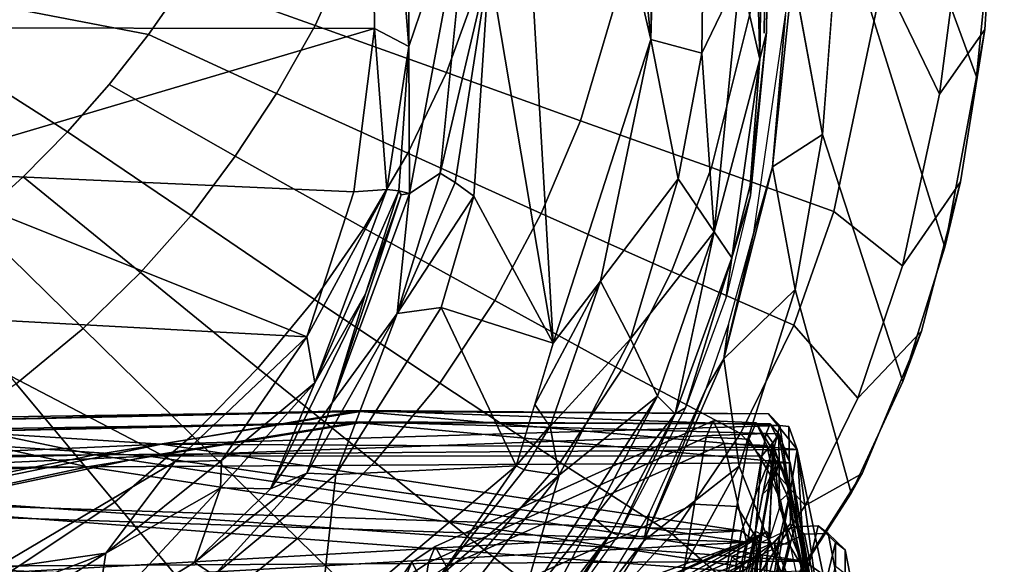
# Model space of a CAD drawing. Units: inches. Extents: x -2 to 220, y -6 to 168.
# Drawn here: x 35 to 37, y 35 to 37 of the extents above; entities that cross this region are included whole.
import ezdxf

# ---------------------------------------------------------------- set-up
doc = ezdxf.new("R2010")
doc.units = ezdxf.units.IN
doc.header["$MEASUREMENT"] = 0
for name, color, linetype in [('SEAT-BASE', 5, 'Continuous'), ('SEAT-FABRIC', 5, 'Continuous'), ('SEAT-FRAME', 5, 'Continuous'), ('SEAT-INTERWEAVE', 5, 'Continuous')]:
    doc.layers.add(name, color=color, linetype=linetype)

# ---------------------------------------------------------------- blocks, each defined once
blk = doc.blocks.new('1verus_asusp_syntltlim_adjarms_adjseat_lum_1t')
at = {"layer": 'SEAT-BASE'}
for points in [[(-1.9262, -0.6626, 6.3614), (-2.063, -0.6573, 4.6526), (-10.6176, -7.0684, 3.3006), (-11.1538, -7.4879, 3.7114)], [(-1.9196, -0.6978, 6.4342), (-1.9262, -0.6626, 6.3614), (-11.1538, -7.4879, 3.7114), (-11.1474, -7.5234, 3.7894)], [(-1.8813, -0.7597, 6.4698), (-1.9196, -0.6978, 6.4342), (-11.1474, -7.5234, 3.7894), (-11.1113, -7.6077, 3.8188)], [(-9.8993, -7.7179, 3.2151), (-10.4021, -7.0258, 3.2151), (-1.9863, -0.7172, 4.5405), (-1.2959, -1.6674, 4.5405)], [(-1.8813, -0.7597, 6.4698), (-11.1113, -7.6077, 3.8188), (-10.8902, -7.9121, 3.8188), (-1.5925, -1.1571, 6.4973)], [(-10.669, -8.2165, 3.8188), (-1.3038, -1.5544, 6.4698), (-1.5925, -1.1571, 6.4973), (-10.8902, -7.9121, 3.8188)], [(-1.2568, -1.61, 6.4342), (-1.3038, -1.5544, 6.4698), (-10.669, -8.2165, 3.8188), (-10.5999, -8.277, 3.7894)], [(-10.5768, -8.2985, 3.7114), (-1.2254, -1.6272, 6.3614), (-1.2568, -1.61, 6.4342), (-10.5999, -8.277, 3.7894)], [(-10.5768, -8.2985, 3.7114), (-10.0035, -7.9137, 3.3006), (-1.2626, -1.7589, 4.6526), (-1.2254, -1.6272, 6.3614)], [(-9.9712, -7.8279, 3.2079), (-9.8993, -7.7179, 3.2151), (-1.2959, -1.6674, 4.5405), (-1.2761, -1.6987, 4.5552)], [(-1.2568, -1.7428, 4.6016), (-9.9976, -7.8976, 3.2497), (-9.9712, -7.8279, 3.2079), (-1.2761, -1.6987, 4.5552)], [(-9.9976, -7.8976, 3.2497), (-1.2568, -1.7428, 4.6016), (-1.2626, -1.7589, 4.6526), (-10.0035, -7.9137, 3.3006)]]:
    blk.add_3dface(points, dxfattribs=at)
at = {"layer": 'SEAT-FABRIC'}
for points in [[(-3.2756, -6.6248, 17.4338), (-3.927, -7.0381, 17.3416), (-3.8119, -7.1659, 17.3851), (-3.6946, -7.281, 17.4271)], [(-3.6946, -7.281, 17.4271), (-3.5722, -7.3886, 17.4686), (-3.4423, -7.4909, 17.5104), (-3.2756, -6.6248, 17.4338)], [(-3.2756, -6.6248, 17.4338), (-3.4423, -7.4909, 17.5104), (-3.2998, -7.5902, 17.5536), (-2.9812, -7.0281, 17.5307)], [(-4.6253, -6.7357, 17.1005), (-4.9794, -6.9143, 16.9646), (-4.6544, -7.4036, 17.1302), (-4.3482, -7.1477, 17.2131)], [(-4.3482, -7.1477, 17.2131), (-4.2044, -7.3213, 17.2752), (-3.927, -7.0381, 17.3416), (-4.0421, -6.8918, 17.2961)], [(-5.3002, -7.0738, 16.7641), (-4.9409, -7.6422, 16.9753), (-4.6544, -7.4036, 17.1302), (-4.9794, -6.9143, 16.9646)], [(-3.927, -7.0381, 17.3416), (-4.2044, -7.3213, 17.2752), (-4.0598, -7.4702, 17.333), (-3.8119, -7.1659, 17.3851)], [(-4.3482, -7.1477, 17.2131), (-4.6544, -7.4036, 17.1302), (-4.4819, -7.6045, 17.2088), (-4.2044, -7.3213, 17.2752)], [(-3.8119, -7.1659, 17.3851), (-4.0598, -7.4702, 17.333), (-3.9121, -7.6011, 17.3874), (-3.6946, -7.281, 17.4271)], [(-3.6946, -7.281, 17.4271), (-3.9121, -7.6011, 17.3874), (-3.758, -7.7156, 17.4554), (-3.5722, -7.3886, 17.4686)], [(-4.4819, -7.6045, 17.2088), (-4.3077, -7.7745, 17.2808), (-4.0598, -7.4702, 17.333), (-4.2044, -7.3213, 17.2752)], [(-4.9409, -7.6422, 16.9753), (-4.7486, -7.8772, 17.0733), (-4.4819, -7.6045, 17.2088), (-4.6544, -7.4036, 17.1302)], [(-3.5722, -7.3886, 17.4686), (-3.758, -7.7156, 17.4554), (-3.5955, -7.823, 17.5082), (-3.4423, -7.4909, 17.5104)], [(-4.3077, -7.7745, 17.2808), (-4.1296, -7.9211, 17.3478), (-3.9121, -7.6011, 17.3874), (-4.0598, -7.4702, 17.333)], [(-3.4192, -7.9232, 17.5611), (-3.2998, -7.5902, 17.5536), (-3.4423, -7.4909, 17.5104), (-3.5955, -7.823, 17.5082)], [(-4.4819, -7.6045, 17.2088), (-4.7486, -7.8772, 17.0733), (-4.5508, -8.0769, 17.1615), (-4.3077, -7.7745, 17.2808)], [(-4.1296, -7.9211, 17.3478), (-3.9447, -8.0497, 17.4109), (-3.758, -7.7156, 17.4554), (-3.9121, -7.6011, 17.3874)], [(-3.2998, -7.5902, 17.5536), (-3.4192, -7.9232, 17.5611), (-3.0295, -8.1001, 17.6657), (-2.9731, -7.7827, 17.6451)], [(-4.9409, -7.6422, 16.9753), (-5.1942, -7.8535, 16.7477), (-4.9922, -8.1266, 16.8626), (-4.7486, -7.8772, 17.0733)], [(-3.9447, -8.0497, 17.4109), (-3.7503, -8.1631, 17.4712), (-3.5955, -7.823, 17.5082), (-3.758, -7.7156, 17.4554)], [(-4.3077, -7.7745, 17.2808), (-4.5508, -8.0769, 17.1615), (-4.3459, -8.246, 17.2407), (-4.1296, -7.9211, 17.3478)], [(-3.4192, -7.9232, 17.5611), (-3.5955, -7.823, 17.5082), (-3.7503, -8.1631, 17.4712), (-3.5415, -8.264, 17.5298)], [(-4.9922, -8.1266, 16.8626), (-4.7784, -8.3618, 16.9652), (-4.5508, -8.0769, 17.1615), (-4.7486, -7.8772, 17.0733)], [(-4.1296, -7.9211, 17.3478), (-4.3459, -8.246, 17.2407), (-4.1321, -8.3887, 17.3122), (-3.9447, -8.0497, 17.4109)], [(-3.5415, -8.264, 17.5298), (-3.0909, -8.4269, 17.6385), (-3.0295, -8.1001, 17.6657), (-3.4192, -7.9232, 17.5611)], [(-3.9447, -8.0497, 17.4109), (-4.1321, -8.3887, 17.3122), (-3.9063, -8.5094, 17.378), (-3.7503, -8.1631, 17.4712)], [(-4.7784, -8.3618, 16.9652), (-4.5518, -8.5583, 17.0556), (-4.3459, -8.246, 17.2407), (-4.5508, -8.0769, 17.1615)], [(-4.9922, -8.1266, 16.8626), (-5.21, -8.3501, 16.5988), (-4.983, -8.6231, 16.7113), (-4.7784, -8.3618, 16.9652)], [(-3.666, -8.6113, 17.4395), (-3.5415, -8.264, 17.5298), (-3.7503, -8.1631, 17.4712), (-3.9063, -8.5094, 17.378)], [(-4.5518, -8.5583, 17.0556), (-4.3125, -8.7178, 17.1347), (-4.1321, -8.3887, 17.3122), (-4.3459, -8.246, 17.2407)], [(-3.5415, -8.264, 17.5298), (-3.666, -8.6113, 17.4395), (-3.1576, -8.762, 17.5481), (-3.0909, -8.4269, 17.6385)], [(-4.7784, -8.3618, 16.9652), (-4.983, -8.6231, 16.7113), (-4.738, -8.8489, 16.8106), (-4.5518, -8.5583, 17.0556)], [(-4.3125, -8.7178, 17.1347), (-4.0571, -8.8474, 17.2054), (-3.9063, -8.5094, 17.378), (-4.1321, -8.3887, 17.3122)], [(-3.7875, -8.9507, 17.2693), (-3.666, -8.6113, 17.4395), (-3.9063, -8.5094, 17.378), (-4.0571, -8.8474, 17.2054)], [(-4.5518, -8.5583, 17.0556), (-4.738, -8.8489, 16.8106), (-4.4771, -9.0261, 16.8966), (-4.3125, -8.7178, 17.1347)], [(-5.1144, -8.846, 16.4821), (-4.9013, -9.0349, 16.5799), (-4.738, -8.8489, 16.8106), (-4.983, -8.6231, 16.7113)], [(-3.7875, -8.9507, 17.2693), (-3.2264, -9.0911, 17.3772), (-3.1576, -8.762, 17.5481), (-3.666, -8.6113, 17.4395)], [(-4.9713, -8.6396, 15.2486), (-4.9307, -8.6394, 15.6141), (-4.7547, -8.7752, 15.2909)], [(-4.9307, -8.6394, 15.6141), (-4.685, -8.7895, 15.6508), (-4.7547, -8.7752, 15.2909)], [(-4.3125, -8.7178, 17.1347), (-4.4771, -9.0261, 16.8966), (-4.1956, -9.1647, 16.973), (-4.0571, -8.8474, 17.2054)], [(-4.8833, -9.1507, 16.3206), (-5.112, -8.9526, 16.2484), (-4.9983, -8.7835, 15.2557), (-4.5613, -9.0231, 15.3363)], [(-4.2831, -8.9833, 15.3702), (-4.7547, -8.7752, 15.2909), (-4.3586, -8.9378, 15.6959)], [(-4.2831, -8.9833, 15.3702), (-4.5613, -9.0231, 15.3363), (-4.7547, -8.7752, 15.2909)], [(-4.3586, -8.9378, 15.6959), (-4.7547, -8.7752, 15.2909), (-4.685, -8.7895, 15.6508)], [(-4.9013, -9.0349, 16.5799), (-4.6632, -9.1943, 16.6732), (-4.4771, -9.0261, 16.8966), (-4.738, -8.8489, 16.8106)], [(-3.7875, -8.9507, 17.2693), (-4.0571, -8.8474, 17.2054), (-4.1956, -9.1647, 16.973), (-3.9012, -9.2682, 17.0399)], [(-4.3586, -8.9378, 15.6959), (-4.1946, -8.9949, 15.717), (-4.2831, -8.9833, 15.3702)], [(-3.7875, -8.9507, 17.2693), (-3.9012, -9.2682, 17.0399), (-3.2953, -9.3962, 17.1465), (-3.2264, -9.0911, 17.3772)], [(-4.2831, -8.9833, 15.3702), (-4.1035, -9.1679, 15.4048), (-4.5613, -9.0231, 15.3363)], [(-3.9555, -9.0604, 15.7452), (-4.2831, -8.9833, 15.3702), (-4.1946, -8.9949, 15.717)], [(-4.2831, -8.9833, 15.3702), (-3.9555, -9.0604, 15.7452), (-3.7859, -9.1089, 15.4361)], [(-4.1035, -9.1679, 15.4048), (-4.2831, -8.9833, 15.3702), (-3.7859, -9.1089, 15.4361)], [(-4.6632, -9.1943, 16.6732), (-4.9013, -9.0349, 16.5799), (-4.9132, -9.1295, 16.4446), (-4.5803, -9.3421, 16.5678)], [(-4.8833, -9.1507, 16.3206), (-4.5613, -9.0231, 15.3363), (-4.1035, -9.1679, 15.4048), (-4.6313, -9.3133, 16.3915)], [(-4.6632, -9.1943, 16.6732), (-4.385, -9.3302, 16.7644), (-4.1956, -9.1647, 16.973), (-4.4771, -9.0261, 16.8966)], [(-3.9555, -9.0604, 15.7452), (-3.3916, -9.143, 15.799), (-3.7859, -9.1089, 15.4361)], [(-4.1035, -9.1679, 15.4048), (-3.7859, -9.1089, 15.4361), (-3.7019, -9.2386, 15.4524)], [(-3.2841, -9.162, 15.4849), (-3.7019, -9.2386, 15.4524), (-3.7859, -9.1089, 15.4361)], [(-3.2841, -9.162, 15.4849), (-3.7859, -9.1089, 15.4361), (-3.3916, -9.143, 15.799)], [(-4.9132, -9.1295, 16.4446), (-4.8833, -9.1507, 16.3206), (-4.6313, -9.3133, 16.3915), (-4.5803, -9.3421, 16.5678)], [(-3.9012, -9.2682, 17.0399), (-4.1956, -9.1647, 16.973), (-4.385, -9.3302, 16.7644), (-4.0419, -9.4462, 16.8552)], [(-4.3422, -9.4475, 16.465), (-4.6313, -9.3133, 16.3915), (-4.1035, -9.1679, 15.4048), (-3.7019, -9.2386, 15.4524)], [(-4.6632, -9.1943, 16.6732), (-4.5803, -9.3421, 16.5678), (-4.2119, -9.4954, 16.6736), (-4.385, -9.3302, 16.7644)], [(-4.3422, -9.4475, 16.465), (-3.7019, -9.2386, 15.4524), (-3.1221, -9.2827, 15.5046), (-3.9936, -9.5563, 16.5436)], [(-4.0419, -9.4462, 16.8552), (-3.5976, -9.5421, 16.9436), (-3.2953, -9.3962, 17.1465), (-3.9012, -9.2682, 17.0399)], [(-3.5524, -9.6386, 16.627), (-3.9936, -9.5563, 16.5436), (-3.1221, -9.2827, 15.5046), (-2.6174, -9.2942, 15.5421)], [(-3.5524, -9.6386, 16.627), (-2.6174, -9.2942, 15.5421), (-2.1277, -9.3024, 15.5782), (-3.1359, -9.6798, 16.6879)], [(-4.2119, -9.4954, 16.6736), (-4.5803, -9.3421, 16.5678), (-4.6313, -9.3133, 16.3915), (-4.3422, -9.4475, 16.465)], [(-4.0419, -9.4462, 16.8552), (-4.385, -9.3302, 16.7644), (-4.2119, -9.4954, 16.6736), (-3.8245, -9.5968, 16.7575)], [(-3.5976, -9.5421, 16.9436), (-3.1724, -9.5976, 17.0018), (-3.2953, -9.3962, 17.1465)], [(-4.2119, -9.4954, 16.6736), (-4.3422, -9.4475, 16.465), (-3.9936, -9.5563, 16.5436), (-3.8245, -9.5968, 16.7575)], [(-4.0419, -9.4462, 16.8552), (-3.8245, -9.5968, 16.7575), (-3.4295, -9.66, 16.8189), (-3.5976, -9.5421, 16.9436)], [(-3.1724, -9.5976, 17.0018), (-3.5976, -9.5421, 16.9436), (-3.4295, -9.66, 16.8189), (-2.6374, -9.7103, 16.9008)], [(-3.4295, -9.66, 16.8189), (-3.8245, -9.5968, 16.7575), (-3.9936, -9.5563, 16.5436), (-3.5524, -9.6386, 16.627)], [(-3.4295, -9.66, 16.8189), (-3.5524, -9.6386, 16.627), (-3.1359, -9.6798, 16.6879), (-3.0335, -9.6852, 16.8599)]]:
    blk.add_3dface(points, dxfattribs=at)
for points, invisible_edges in [([(-4.9983, -8.7835, 15.2557), (-5.2066, -8.6173, 15.211), (-4.7547, -8.7752, 15.2909)], 14), ([(-4.9713, -8.6396, 15.2486), (-4.7547, -8.7752, 15.2909), (-5.2066, -8.6173, 15.211)], 14), ([(-4.7547, -8.7752, 15.2909), (-4.5613, -9.0231, 15.3363), (-4.9983, -8.7835, 15.2557)], 12), ([(-3.7019, -9.2386, 15.4524), (-3.2841, -9.162, 15.4849), (-3.1221, -9.2827, 15.5046)], 2)]:
    blk.add_3dface(points, dxfattribs=dict(at, invisible_edges=invisible_edges))
at = {"layer": 'SEAT-FRAME'}
for points in [[(-2.8126, -6.2582, 14.4508), (-2.1917, -8.0644, 15.235), (-3.425, -6.8268, 14.6984)], [(-4.8289, -7.0869, 14.9258), (-4.1682, -6.8267, 14.7539), (-4.5503, -7.5588, 15.004)], [(-4.2258, -7.9013, 15.0911), (-4.5503, -7.5588, 15.004), (-4.1682, -6.8267, 14.7539)], [(-4.1682, -6.8267, 14.7539), (-3.7966, -6.8268, 14.7262), (-4.2258, -7.9013, 15.0911)], [(-3.7966, -6.8268, 14.7262), (-3.8502, -8.0236, 15.1185), (-4.2258, -7.9013, 15.0911)], [(-3.8502, -8.0236, 15.1185), (-3.7966, -6.8268, 14.7262), (-3.4267, -8.0773, 15.1545)], [(-3.4267, -8.0773, 15.1545), (-3.7966, -6.8268, 14.7262), (-3.425, -6.8268, 14.6984)], [(-2.1917, -8.0644, 15.235), (-3.4267, -8.0773, 15.1545), (-3.425, -6.8268, 14.6984)], [(-4.9465, -7.1276, 15.0353), (-4.9089, -7.0617, 14.956), (-4.7872, -7.3806, 15.0183)], [(-4.7872, -7.3806, 15.0183), (-4.9089, -7.0617, 14.956), (-4.8289, -7.0869, 14.9258)], [(-4.8289, -7.0869, 14.9258), (-4.5503, -7.5588, 15.004), (-4.7872, -7.3806, 15.0183)], [(-4.9668, -7.3529, 15.2981), (-4.9465, -7.1276, 15.0353), (-4.7872, -7.3806, 15.0183)], [(-4.6178, -7.6773, 15.1085), (-4.9668, -7.3529, 15.2981), (-4.7872, -7.3806, 15.0183)], [(-4.6178, -7.6773, 15.1085), (-4.8112, -7.6099, 15.3373), (-4.9668, -7.3529, 15.2981)], [(-4.8441, -7.6615, 15.4003), (-4.9668, -7.3529, 15.2981), (-4.8112, -7.6099, 15.3373)], [(-4.6178, -7.6773, 15.1085), (-4.7872, -7.3806, 15.0183), (-4.5464, -7.6801, 15.0578)], [(-4.5503, -7.5588, 15.004), (-4.5464, -7.6801, 15.0578), (-4.7872, -7.3806, 15.0183)], [(-4.5503, -7.5588, 15.004), (-4.2258, -7.9013, 15.0911), (-4.5464, -7.6801, 15.0578)], [(-4.5796, -7.9012, 15.4394), (-4.8441, -7.6615, 15.4003), (-4.8112, -7.6099, 15.3373)], [(-4.6201, -7.8069, 15.3754), (-4.5796, -7.9012, 15.4394), (-4.8112, -7.6099, 15.3373)], [(-4.6178, -7.6773, 15.1085), (-4.6201, -7.8069, 15.3754), (-4.8112, -7.6099, 15.3373)], [(-4.5829, -7.9763, 15.466), (-4.9929, -7.9314, 15.4335), (-4.8441, -7.6615, 15.4003)], [(-4.5796, -7.9012, 15.4394), (-4.5829, -7.9763, 15.466), (-4.8441, -7.6615, 15.4003)], [(-4.6178, -7.6773, 15.1085), (-4.3458, -7.9222, 15.157), (-4.6201, -7.8069, 15.3754)], [(-4.3458, -7.9222, 15.157), (-4.6178, -7.6773, 15.1085), (-4.5464, -7.6801, 15.0578)], [(-4.2258, -7.9013, 15.0911), (-4.3458, -7.9222, 15.157), (-4.5464, -7.6801, 15.0578)], [(-4.1149, -8.0537, 15.1931), (-4.3976, -7.9675, 15.4121), (-4.6201, -7.8069, 15.3754)], [(-4.3458, -7.9222, 15.157), (-4.1149, -8.0537, 15.1931), (-4.6201, -7.8069, 15.3754)], [(-4.3976, -7.9675, 15.4121), (-4.5796, -7.9012, 15.4394), (-4.6201, -7.8069, 15.3754)], [(-4.1656, -8.1358, 15.494), (-4.5829, -7.9763, 15.466), (-4.5796, -7.9012, 15.4394)], [(-4.1656, -8.1358, 15.494), (-4.5796, -7.9012, 15.4394), (-4.3976, -7.9675, 15.4121)], [(-3.8444, -8.1087, 15.1693), (-4.3458, -7.9222, 15.157), (-4.2258, -7.9013, 15.0911)], [(-3.8502, -8.0236, 15.1185), (-3.8444, -8.1087, 15.1693), (-4.2258, -7.9013, 15.0911)], [(-4.5602, -8.4442, 15.5079), (-4.8452, -8.2476, 15.4571), (-4.9929, -7.9314, 15.4335)], [(-4.9929, -7.9314, 15.4335), (-4.5829, -7.9763, 15.466), (-4.5602, -8.4442, 15.5079)], [(-3.8476, -8.1398, 15.2249), (-4.3458, -7.9222, 15.157), (-3.8444, -8.1087, 15.1693)], [(-4.3458, -7.9222, 15.157), (-3.8476, -8.1398, 15.2249), (-4.1149, -8.0537, 15.1931)], [(-4.1506, -8.2503, 15.5472), (-4.5829, -7.9763, 15.466), (-4.1656, -8.1358, 15.494)], [(-4.1506, -8.2503, 15.5472), (-4.5602, -8.4442, 15.5079), (-4.5829, -7.9763, 15.466)], [(-3.8544, -8.1676, 15.2766), (-4.1656, -8.1358, 15.494), (-4.3976, -7.9675, 15.4121)], [(-4.1149, -8.0537, 15.1931), (-3.8581, -8.1464, 15.2343), (-4.3976, -7.9675, 15.4121)], [(-3.8581, -8.1464, 15.2343), (-3.8544, -8.1676, 15.2766), (-4.3976, -7.9675, 15.4121)], [(-3.8444, -8.1087, 15.1693), (-3.8502, -8.0236, 15.1185), (-3.4267, -8.0773, 15.1545)], [(-3.8581, -8.1464, 15.2343), (-4.1149, -8.0537, 15.1931), (-3.8476, -8.1398, 15.2249)], [(-2.1917, -8.0644, 15.235), (-3.4736, -8.1662, 15.2103), (-3.4267, -8.0773, 15.1545)], [(-2.1648, -8.1717, 15.3335), (-3.4736, -8.1662, 15.2103), (-2.1917, -8.0644, 15.235)], [(-3.8444, -8.1087, 15.1693), (-3.4267, -8.0773, 15.1545), (-3.4736, -8.1662, 15.2103)], [(-4.8699, -8.1321, 24.945), (-4.9102, -8.1145, 25.695), (-4.8509, -8.1562, 25.702), (-4.8103, -8.1736, 24.9462)], [(-3.8444, -8.1087, 15.1693), (-3.4736, -8.1662, 15.2103), (-3.8476, -8.1398, 15.2249)], [(-4.8509, -8.1562, 25.702), (-5.0179, -8.1305, 26.7816), (-4.9785, -8.1917, 26.791), (-4.8107, -8.2167, 25.7075)], [(-4.9221, -8.1605, 23.7995), (-4.8699, -8.1321, 24.945), (-4.8103, -8.1736, 24.9462), (-4.8625, -8.2027, 23.7963)], [(-3.8544, -8.1676, 15.2766), (-3.8021, -8.2477, 15.4387), (-4.1656, -8.1358, 15.494)], [(-4.1656, -8.1358, 15.494), (-3.8619, -8.335, 15.5643), (-4.1506, -8.2503, 15.5472)], [(-3.8021, -8.2477, 15.4387), (-3.8258, -8.2862, 15.5235), (-4.1656, -8.1358, 15.494)], [(-4.1656, -8.1358, 15.494), (-3.8258, -8.2862, 15.5235), (-3.8619, -8.335, 15.5643)], [(-3.8544, -8.1676, 15.2766), (-3.8581, -8.1464, 15.2343), (-3.8476, -8.1398, 15.2249)], [(-3.8476, -8.1398, 15.2249), (-3.4736, -8.1662, 15.2103), (-3.8544, -8.1676, 15.2766)], [(-5.1667, -8.1678, 27.6591), (-4.8532, -8.8761, 27.6674), (-4.6597, -8.9068, 26.7995), (-4.9785, -8.1917, 26.791)], [(-4.5847, -8.5563, 15.4439), (-5.091, -8.1583, 15.3627), (-4.8452, -8.2476, 15.4571)], [(-4.9352, -8.4543, 15.3868), (-5.091, -8.1583, 15.3627), (-4.5847, -8.5563, 15.4439)], [(-4.8103, -8.1736, 24.9462), (-4.8509, -8.1562, 25.702), (-4.8107, -8.2167, 25.7075), (-4.7699, -8.2339, 24.9478)], [(-3.4736, -8.1662, 15.2103), (-2.9976, -8.3276, 15.5745), (-3.8544, -8.1676, 15.2766)], [(-3.8544, -8.1676, 15.2766), (-2.9976, -8.3276, 15.5745), (-3.8021, -8.2477, 15.4387)], [(-2.9976, -8.3276, 15.5745), (-3.4736, -8.1662, 15.2103), (-2.1648, -8.1717, 15.3335)], [(-4.9785, -8.1917, 26.791), (-4.6597, -8.9068, 26.7995), (-4.4859, -8.9367, 25.7179), (-4.8107, -8.2167, 25.7075)], [(-4.8625, -8.2027, 23.7963), (-4.8103, -8.1736, 24.9462), (-4.7699, -8.2339, 24.9478), (-4.8223, -8.2637, 23.795)], [(-4.8107, -8.2167, 25.7075), (-4.4859, -8.9367, 25.7179), (-4.4438, -8.9554, 24.9554), (-4.7699, -8.2339, 24.9478)], [(-4.5847, -8.5563, 15.4439), (-4.8452, -8.2476, 15.4571), (-4.5708, -8.4655, 15.4903)], [(-4.8452, -8.2476, 15.4571), (-4.5602, -8.4442, 15.5079), (-4.5708, -8.4655, 15.4903)], [(-4.5023, -8.9837, 23.8063), (-4.8223, -8.2638, 23.795), (-4.7699, -8.2339, 24.9478), (-4.4438, -8.9554, 24.9554)], [(-3.2605, -8.3742, 15.6081), (-3.8258, -8.2862, 15.5235), (-3.8021, -8.2477, 15.4387)], [(-3.2605, -8.3742, 15.6081), (-3.8021, -8.2477, 15.4387), (-2.9976, -8.3276, 15.5745)], [(-4.8223, -8.2638, 23.795), (-4.5023, -8.9837, 23.8063), (-4.7563, -9.042, 21.1727), (-5.0191, -8.3272, 21.5078)], [(-4.2428, -8.5405, 15.5647), (-4.5602, -8.4442, 15.5079), (-4.1506, -8.2503, 15.5472)], [(-4.2428, -8.5405, 15.5647), (-4.1506, -8.2503, 15.5472), (-3.8619, -8.335, 15.5643)], [(-3.2605, -8.3742, 15.6081), (-3.8619, -8.335, 15.5643), (-3.8258, -8.2862, 15.5235)], [(-5.0191, -8.3272, 21.5078), (-4.7563, -9.042, 21.1727), (-4.9625, -8.9946, 19.6899), (-5.1506, -8.3576, 20.3001)], [(-3.8619, -8.335, 15.5643), (-3.2605, -8.3742, 15.6081), (-4.2428, -8.5405, 15.5647)], [(-3.2605, -8.3742, 15.6081), (-1.756, -8.3962, 15.7235), (-4.2428, -8.5405, 15.5647)], [(-1.756, -8.3962, 15.7235), (-3.4556, -8.7938, 15.6551), (-4.2428, -8.5405, 15.5647)], [(-3.4556, -8.7938, 15.6551), (-1.756, -8.3962, 15.7235), (-3.1187, -8.7609, 15.6798)], [(-4.5602, -8.4442, 15.5079), (-4.4575, -8.5309, 15.5088), (-4.5708, -8.4655, 15.4903)], [(-4.4015, -8.4924, 15.5363), (-4.4575, -8.5309, 15.5088), (-4.5602, -8.4442, 15.5079)], [(-4.9352, -8.4543, 15.3868), (-4.6958, -8.6449, 15.4308), (-5.017, -8.474, 15.4077)], [(-4.7332, -8.692, 15.4645), (-5.017, -8.474, 15.4077), (-4.6958, -8.6449, 15.4308)], [(-5.017, -8.474, 15.4077), (-4.7332, -8.692, 15.4645), (-5.0134, -8.4996, 15.4581)], [(-4.5847, -8.5563, 15.4439), (-4.3796, -8.8108, 15.4776), (-4.9352, -8.4543, 15.3868)], [(-4.6958, -8.6449, 15.4308), (-4.9352, -8.4543, 15.3868), (-4.3796, -8.8108, 15.4776)], [(-4.5708, -8.4655, 15.4903), (-4.4582, -8.5324, 15.5078), (-4.5847, -8.5563, 15.4439)], [(-4.9956, -8.5248, 15.5421), (-5.0134, -8.4996, 15.4581), (-4.7332, -8.692, 15.4645)], [(-4.0817, -8.6628, 15.584), (-4.4582, -8.5324, 15.5078), (-4.4015, -8.4924, 15.5363)], [(-4.0817, -8.6628, 15.584), (-4.4015, -8.4924, 15.5363), (-4.2428, -8.5405, 15.5647)], [(-4.9956, -8.5248, 15.5421), (-4.7332, -8.692, 15.4645), (-4.7403, -8.7085, 15.5825)], [(-4.5847, -8.5563, 15.4439), (-4.4582, -8.5324, 15.5078), (-4.2313, -8.7408, 15.4962)], [(-4.2313, -8.7408, 15.4962), (-4.4582, -8.5324, 15.5078), (-4.0817, -8.6628, 15.584)], [(-3.4556, -8.7938, 15.6551), (-4.0817, -8.6628, 15.584), (-4.2428, -8.5405, 15.5647)], [(-4.5847, -8.5563, 15.4439), (-4.2313, -8.7408, 15.4962), (-4.3796, -8.8108, 15.4776)], [(-4.7332, -8.692, 15.4645), (-4.6958, -8.6449, 15.4308), (-4.4261, -8.8566, 15.5073)], [(-4.3796, -8.8108, 15.4776), (-4.4261, -8.8566, 15.5073), (-4.6958, -8.6449, 15.4308)], [(-3.8165, -8.8643, 15.5519), (-4.2313, -8.7408, 15.4962), (-4.0817, -8.6628, 15.584)], [(-3.4556, -8.7938, 15.6551), (-3.8165, -8.8643, 15.5519), (-4.0817, -8.6628, 15.584)], [(-4.7403, -8.7085, 15.5825), (-4.7332, -8.692, 15.4645), (-4.4261, -8.8566, 15.5073)], [(-4.4261, -8.8566, 15.5073), (-4.41, -8.8836, 15.6311), (-4.7403, -8.7085, 15.5825)], [(-3.9538, -8.9579, 15.5307), (-4.3796, -8.8108, 15.4776), (-4.2313, -8.7408, 15.4962)], [(-3.8165, -8.8643, 15.5519), (-3.9538, -8.9579, 15.5307), (-4.2313, -8.7408, 15.4962)], [(4.9499, -8.904, 16.3066), (-3.4556, -8.7938, 15.6551), (-3.1187, -8.7609, 15.6798)], [(-3.4556, -8.7938, 15.6551), (-3.491, -8.9263, 15.5827), (-3.8165, -8.8643, 15.5519)], [(-3.491, -8.9263, 15.5827), (-3.4556, -8.7938, 15.6551), (6.2335, -9.0465, 16.3264)], [(4.9499, -8.904, 16.3066), (6.2335, -9.0465, 16.3264), (-3.4556, -8.7938, 15.6551)], [(-4.4261, -8.8566, 15.5073), (-4.3796, -8.8108, 15.4776), (-3.9538, -8.9579, 15.5307)], [(-4.4261, -8.8566, 15.5073), (-4.0215, -9.004, 15.568), (-4.41, -8.8836, 15.6311)], [(-4.4261, -8.8566, 15.5073), (-3.9538, -8.9579, 15.5307), (-4.0215, -9.004, 15.568)], [(-4.8602, -8.9858, 27.6701), (-4.666, -9.017, 26.8018), (-4.6597, -8.9068, 26.7995), (-4.8532, -8.8761, 27.6675)], [(-4.41, -8.8836, 15.6311), (-4.0215, -9.004, 15.568), (-4.1231, -8.9889, 15.6689)], [(-3.9538, -8.9579, 15.5307), (-3.8165, -8.8643, 15.5519), (-3.491, -8.9263, 15.5827)], [(-4.666, -9.017, 26.8018), (-4.4914, -9.0476, 25.7202), (-4.4859, -8.9367, 25.7179), (-4.6597, -8.9068, 26.7995)], [(-4.4914, -9.0476, 25.7202), (-4.449, -9.0666, 24.9581), (-4.4438, -8.9554, 24.9554), (-4.4859, -8.9367, 25.7179)], [(-3.2844, -9.0257, 15.5948), (-3.9538, -8.9579, 15.5307), (-3.491, -8.9263, 15.5827)], [(-3.2844, -9.0257, 15.5948), (-3.491, -8.9263, 15.5827), (6.2335, -9.0465, 16.3264)], [(-4.449, -9.0666, 24.9581), (-4.508, -9.0945, 23.8094), (-4.5023, -8.9837, 23.8063), (-4.4438, -8.9554, 24.9554)], [(-3.9538, -8.9579, 15.5307), (-3.5063, -9.0763, 15.6119), (-4.0215, -9.004, 15.568)], [(-3.2844, -9.0257, 15.5948), (-3.5063, -9.0763, 15.6119), (-3.9538, -8.9579, 15.5307)], [(-4.9521, -9.0429, 27.6502), (-4.7589, -9.0743, 26.7848), (-4.666, -9.017, 26.8018), (-4.8602, -8.9858, 27.6701)], [(-4.9102, -8.9767, 26.2792), (-4.8343, -9.1381, 26.2812), (-4.7189, -9.1659, 25.2625), (-4.7958, -9.0035, 25.2602)], [(-4.508, -9.0945, 23.8094), (-4.7635, -9.1516, 21.1746), (-4.7563, -9.042, 21.1727), (-4.5023, -8.9837, 23.8063)], [(-4.7635, -9.1516, 21.1746), (-4.9732, -9.0984, 19.6679), (-4.9625, -8.9946, 19.6899), (-4.7563, -9.042, 21.1727)], [(-4.7189, -9.1659, 25.2625), (-4.7958, -9.0035, 25.2602), (-4.8141, -9.0298, 24.234), (-4.7379, -9.1922, 24.2345)], [(-4.1231, -8.9889, 15.6689), (-4.0215, -9.004, 15.568), (-3.8601, -9.0522, 15.6988)], [(-3.8601, -9.0522, 15.6988), (-4.0215, -9.004, 15.568), (-3.8336, -9.0514, 15.6204)], [(-3.5063, -9.0763, 15.6119), (-3.8336, -9.0514, 15.6204), (-4.0215, -9.004, 15.568)], [(-4.8141, -9.0298, 24.234), (-4.7379, -9.1922, 24.2345), (-5.1154, -9.267, 20.4334), (-5.1731, -9.1062, 20.539)], [(-5, -9.0209, 27.6353), (-4.8066, -9.0523, 26.7732), (-4.7915, -9.0695, 26.7769), (-4.985, -9.0382, 27.6396)], [(-4.985, -9.0382, 27.6396), (-4.7915, -9.0695, 26.7769), (-4.7695, -9.075, 26.7815), (-4.9631, -9.0437, 27.6452)], [(-4.7589, -9.0743, 26.7848), (-4.5861, -9.1052, 25.7117), (-4.4914, -9.0476, 25.7202), (-4.666, -9.017, 26.8018)], [(-3.5063, -9.0763, 15.6119), (-3.2844, -9.0257, 15.5948), (-3.2867, -9.0701, 15.6174)], [(-4.7695, -9.075, 26.7815), (-4.7589, -9.0743, 26.7848), (-4.9521, -9.0429, 27.6502), (-4.9631, -9.0437, 27.6452)], [(-4.8066, -9.0523, 26.7732), (-4.6336, -9.0834, 25.7033), (-4.6183, -9.1003, 25.7054), (-4.7915, -9.0695, 26.7769)], [(-4.5861, -9.1052, 25.7117), (-4.5444, -9.1241, 24.9593), (-4.449, -9.0666, 24.9581), (-4.4914, -9.0476, 25.7202)], [(-3.8601, -9.0522, 15.6988), (-3.8336, -9.0514, 15.6204), (-3.4368, -9.0935, 15.7366)], [(-3.8336, -9.0514, 15.6204), (-3.5063, -9.0763, 15.6119), (-3.4368, -9.0935, 15.7366)], [(-4.7915, -9.0695, 26.7769), (-4.6183, -9.1003, 25.7054), (-4.5962, -9.1058, 25.7078), (-4.7695, -9.075, 26.7815)], [(-4.5962, -9.1058, 25.7078), (-4.5861, -9.1052, 25.7117), (-4.7589, -9.0743, 26.7848), (-4.7695, -9.075, 26.7815)], [(-4.6336, -9.0834, 25.7033), (-4.5918, -9.1024, 24.9581), (-4.5764, -9.1192, 24.9586), (-4.6183, -9.1003, 25.7054)], [(-4.5444, -9.1241, 24.9593), (-4.6028, -9.1516, 23.8181), (-4.508, -9.0945, 23.8094), (-4.449, -9.0666, 24.9581)], [(6.8837, -9.2188, 16.4243), (-3.5063, -9.0763, 15.6119), (-3.2867, -9.0701, 15.6174)], [(6.8837, -9.2188, 16.4243), (-3.4368, -9.0935, 15.7366), (-3.5063, -9.0763, 15.6119)], [(6.7326, -9.2154, 16.5264), (-3.4393, -9.0875, 15.771), (6.5929, -9.2198, 16.4912)], [(-4.8574, -9.2077, 21.186), (-5.0631, -9.1556, 19.6753), (-4.9732, -9.0984, 19.6679), (-4.7635, -9.1516, 21.1746)], [(-4.6028, -9.1516, 23.8181), (-4.8574, -9.2077, 21.186), (-4.7635, -9.1516, 21.1746), (-4.508, -9.0945, 23.8094)], [(-4.5918, -9.1024, 24.9581), (-4.6506, -9.1296, 23.8204), (-4.6353, -9.1465, 23.8196), (-4.5764, -9.1192, 24.9586)], [(-4.6183, -9.1003, 25.7054), (-4.5764, -9.1192, 24.9586), (-4.5543, -9.1246, 24.9588), (-4.5962, -9.1058, 25.7078)], [(-4.5543, -9.1246, 24.9588), (-4.5444, -9.1241, 24.9593), (-4.5861, -9.1052, 25.7117), (-4.5962, -9.1058, 25.7078)], [(6.8837, -9.2188, 16.4243), (6.5929, -9.2198, 16.4912), (-3.4368, -9.0935, 15.7366)], [(-4.6506, -9.1296, 23.8204), (-4.9068, -9.185, 21.1929), (-4.8915, -9.2025, 21.1913), (-4.6353, -9.1465, 23.8196)], [(-4.8317, -9.2, 26.2834), (-4.7164, -9.2276, 25.2642), (-4.7189, -9.1659, 25.2625), (-4.8343, -9.1381, 26.2812)], [(-4.5764, -9.1192, 24.9586), (-4.6353, -9.1465, 23.8196), (-4.6131, -9.1521, 23.818), (-4.5543, -9.1246, 24.9588)], [(-4.6131, -9.1521, 23.818), (-4.6028, -9.1516, 23.8181), (-4.5444, -9.1241, 24.9593), (-4.5543, -9.1246, 24.9588)], [(-4.6353, -9.1465, 23.8196), (-4.8915, -9.2025, 21.1913), (-4.8691, -9.2083, 21.1887), (-4.6131, -9.1521, 23.818)], [(-4.8691, -9.2083, 21.1887), (-4.8574, -9.2077, 21.186), (-4.6028, -9.1516, 23.8181), (-4.6131, -9.1521, 23.818)], [(-4.7164, -9.2276, 25.2642), (-4.7357, -9.2536, 24.2359), (-4.7379, -9.1922, 24.2345), (-4.7189, -9.1659, 25.2625)], [(-4.7357, -9.2536, 24.2359), (-5.1141, -9.3276, 20.4348), (-5.1154, -9.267, 20.4334), (-4.7379, -9.1922, 24.2345)], [(-4.8741, -9.2448, 26.2776), (-4.7591, -9.2722, 25.2633), (-4.7164, -9.2276, 25.2642), (-4.8317, -9.2, 26.2834)], [(-4.7591, -9.2722, 25.2633), (-4.7782, -9.2979, 24.2399), (-4.7357, -9.2536, 24.2359), (-4.7164, -9.2276, 25.2642)], [(-4.7782, -9.2979, 24.2399), (-5.1561, -9.371, 20.4407), (-5.1141, -9.3276, 20.4348), (-4.7357, -9.2536, 24.2359)], [(-4.9352, -9.2448, 26.2674), (-4.8208, -9.2723, 25.2602), (-4.7591, -9.2722, 25.2633), (-4.8741, -9.2448, 26.2776)], [(-4.8208, -9.2723, 25.2602), (-4.8396, -9.2978, 24.2441), (-4.7782, -9.2979, 24.2399), (-4.7591, -9.2722, 25.2633)], [(-4.8396, -9.2978, 24.2441), (-5.2163, -9.3715, 20.4477), (-5.1561, -9.371, 20.4407), (-4.7782, -9.2979, 24.2399)]]:
    blk.add_3dface(points, dxfattribs=at)
at = {"layer": 'SEAT-INTERWEAVE'}
for points in [[(-4.5354, -7.4905, 26.0946), (-4.6845, -6.7847, 26.8442), (-4.6653, -4.5942, 26.0581)], [(-4.6281, -4.5949, 22.7781), (-4.6701, -6.8319, 21.6733), (-4.5628, -7.3326, 22.7185)], [(-4.4793, -6.6587, 25.2488), (-4.5354, -7.4905, 26.0946), (-4.6653, -4.5942, 26.0581)], [(-4.6359, -4.5933, 26.0613), (-4.6553, -6.788, 26.8494), (-4.5048, -7.5247, 26.0969)], [(-4.5321, -7.3513, 22.7345), (-4.6412, -6.8137, 21.6678), (-4.5986, -4.5946, 22.7763)], [(-4.6359, -4.5933, 26.0613), (-4.5048, -7.5247, 26.0969), (-4.4498, -6.6588, 25.2503)], [(-4.5628, -7.3326, 22.7185), (-4.579, -4.5947, 24.4216), (-4.6281, -4.5949, 22.7781)], [(-4.5986, -4.5946, 22.7763), (-4.5495, -4.5937, 24.4214), (-4.5321, -7.3513, 22.7345)], [(-4.5628, -7.3326, 22.7185), (-4.4669, -6.8906, 24.4255), (-4.579, -4.5947, 24.4216)], [(-4.5321, -7.3513, 22.7345), (-4.5495, -4.5937, 24.4214), (-4.4374, -6.8915, 24.4245)], [(-4.5354, -7.4905, 26.0946), (-4.4793, -6.6587, 25.2488), (-4.4464, -8.0381, 25.249)], [(-4.4169, -8.0402, 25.2504), (-4.4498, -6.6588, 25.2503), (-4.5048, -7.5247, 26.0969)], [(-4.449, -8.0384, 24.4261), (-4.4464, -8.0381, 25.249), (-4.4793, -6.6587, 25.2488)], [(-4.4793, -6.6587, 25.2488), (-4.4669, -6.8906, 24.4255), (-4.449, -8.0384, 24.4261)], [(-4.4169, -8.0402, 25.2504), (-4.4195, -8.0407, 24.4247), (-4.4498, -6.6588, 25.2503)], [(-4.4195, -8.0407, 24.4247), (-4.4374, -6.8915, 24.4245), (-4.4498, -6.6588, 25.2503)], [(-4.6701, -6.8319, 21.6733), (-4.8634, -6.6693, 20.2267), (-4.849, -9.2071, 20.5162)], [(-4.8787, -6.89, 27.7097), (-4.6845, -6.7847, 26.8442), (-4.7582, -9.0445, 27.1976)], [(-4.7292, -9.0286, 27.2196), (-4.6553, -6.788, 26.8494), (-4.8501, -6.8912, 27.7171)], [(-4.5354, -7.4905, 26.0946), (-4.7582, -9.0445, 27.1976), (-4.6845, -6.7847, 26.8442)], [(-4.7292, -9.0286, 27.2196), (-4.5048, -7.5247, 26.0969), (-4.6553, -6.788, 26.8494)], [(-4.8072, -9.1917, 20.5775), (-4.8213, -6.892, 20.3009), (-4.6412, -6.8137, 21.6678)], [(-4.8072, -9.1917, 20.5775), (-4.6412, -6.8137, 21.6678), (-4.5321, -7.3513, 22.7345)], [(-4.5628, -7.3326, 22.7185), (-4.6701, -6.8319, 21.6733), (-4.849, -9.2071, 20.5162)], [(-5.0269, -8.9806, 28.4195), (-4.7292, -9.0286, 27.2196), (-4.8501, -6.8912, 27.7171)], [(-5.0143, -9.001, 28.2528), (-4.8787, -6.89, 27.7097), (-4.7582, -9.0445, 27.1976)], [(-4.8213, -6.892, 20.3009), (-4.8072, -9.1917, 20.5775), (-4.9227, -9.1885, 19.8343)], [(-4.4669, -6.8906, 24.4255), (-4.5628, -7.3326, 22.7185), (-4.449, -8.0384, 24.4261)], [(-4.4195, -8.0407, 24.4247), (-4.5321, -7.3513, 22.7345), (-4.4374, -6.8915, 24.4245)], [(-4.5628, -7.3326, 22.7185), (-4.849, -9.2071, 20.5162), (-4.5529, -9.1547, 23.3939)], [(-4.518, -9.1733, 23.5658), (-4.8072, -9.1917, 20.5775), (-4.5321, -7.3513, 22.7345)], [(-4.5628, -7.3326, 22.7185), (-4.5529, -9.1547, 23.3939), (-4.449, -8.0384, 24.4261)], [(-4.4195, -8.0407, 24.4247), (-4.518, -9.1733, 23.5658), (-4.5321, -7.3513, 22.7345)], [(-4.5342, -9.0812, 26.0017), (-4.7582, -9.0445, 27.1976), (-4.5354, -7.4905, 26.0946)], [(-4.4766, -9.0924, 25.5108), (-4.5354, -7.4905, 26.0946), (-4.4464, -8.0381, 25.249)], [(-4.5354, -7.4905, 26.0946), (-4.4766, -9.0924, 25.5108), (-4.5342, -9.0812, 26.0017)], [(-4.5132, -9.1139, 25.9597), (-4.5048, -7.5247, 26.0969), (-4.7292, -9.0286, 27.2196)], [(-4.4559, -9.1279, 25.4317), (-4.5048, -7.5247, 26.0969), (-4.5132, -9.1139, 25.9597)], [(-4.5048, -7.5247, 26.0969), (-4.4559, -9.1279, 25.4317), (-4.4169, -8.0402, 25.2504)], [(-4.449, -8.0384, 24.4261), (-4.5529, -9.1547, 23.3939), (-4.4514, -9.1035, 24.8208)], [(-4.4258, -9.0986, 24.7639), (-4.518, -9.1733, 23.5658), (-4.4195, -8.0407, 24.4247)], [(-4.4514, -9.1035, 24.8208), (-4.4766, -9.0924, 25.5108), (-4.4464, -8.0381, 25.249)], [(-4.4169, -8.0402, 25.2504), (-4.4559, -9.1279, 25.4317), (-4.4258, -9.0986, 24.7639)], [(-4.449, -8.0384, 24.4261), (-4.4514, -9.1035, 24.8208), (-4.4464, -8.0381, 25.249)], [(-4.4169, -8.0402, 25.2504), (-4.4258, -9.0986, 24.7639), (-4.4195, -8.0407, 24.4247)], [(-5.2679, -8.5356, 27.0846), (-4.7891, -9.0839, 25.6876), (-5.0625, -9.0375, 27.1923)], [(-5.2679, -8.5356, 27.0846), (-5.047, -8.5764, 25.8646), (-4.7891, -9.0839, 25.6876)], [(-4.7432, -9.0792, 25.3837), (-5.0544, -8.5562, 26.1554), (-4.8174, -9.0611, 26.0656)], [(-4.9635, -8.5829, 25.1879), (-5.0544, -8.5562, 26.1554), (-4.7432, -9.0792, 25.3837)], [(-4.7891, -9.0839, 25.6876), (-5.047, -8.5764, 25.8646), (-4.9821, -8.6012, 25.0501)], [(-5.0945, -8.643, 23.0674), (-4.7593, -9.1139, 24.5129), (-4.9821, -8.6012, 25.0501)], [(-4.7304, -9.0942, 24.7816), (-4.9962, -8.6091, 24.0585), (-4.9635, -8.5829, 25.1879)], [(-4.9821, -8.6012, 25.0501), (-4.7593, -9.1139, 24.5129), (-4.7891, -9.0839, 25.6876)], [(-4.7432, -9.0792, 25.3837), (-4.7304, -9.0942, 24.7816), (-4.9635, -8.5829, 25.1879)], [(-4.7304, -9.0942, 24.7816), (-4.8606, -9.1377, 22.9412), (-4.9962, -8.6091, 24.0585)], [(-5.2384, -9.1847, 19.8212), (-4.7593, -9.1139, 24.5129), (-5.0945, -8.643, 23.0674)], [(-5.235, -9.0233, 28.2837), (-5.3665, -8.9576, 29.4825), (-4.7302, -9.0652, 26.951)], [(-5.0143, -9.001, 28.2528), (-4.7302, -9.0652, 26.951), (-5.3665, -8.9576, 29.4825)], [(-5.0269, -8.9806, 28.4195), (-5.0522, -9.0343, 28.3964), (-4.7694, -9.0771, 27.2713)], [(-4.7292, -9.0286, 27.2196), (-5.0269, -8.9806, 28.4195), (-4.7694, -9.0771, 27.2713)], [(-5.0143, -9.001, 28.2528), (-4.7582, -9.0445, 27.1976), (-4.7302, -9.0652, 26.951)], [(-4.7302, -9.0652, 26.951), (-4.9223, -9.0734, 26.9945), (-5.235, -9.0233, 28.2837)], [(-5.0794, -9.0785, 27.5871), (-4.7694, -9.0771, 27.2713), (-5.0522, -9.0343, 28.3964)], [(-4.7438, -9.1283, 25.719), (-5.0794, -9.0785, 27.5871), (-5.0625, -9.0375, 27.1923)], [(-4.7891, -9.0839, 25.6876), (-4.7438, -9.1283, 25.719), (-5.0625, -9.0375, 27.1923)], [(-4.7292, -9.0286, 27.2196), (-4.7694, -9.0771, 27.2713), (-4.5132, -9.1139, 25.9597)], [(-4.7582, -9.0445, 27.1976), (-4.5342, -9.0812, 26.0017), (-4.7302, -9.0652, 26.951)], [(-4.5132, -9.1139, 25.9597), (-4.7694, -9.0771, 27.2713), (-5.0794, -9.0785, 27.5871)], [(-5.0794, -9.0785, 27.5871), (-4.6335, -9.1538, 25.2456), (-4.5132, -9.1139, 25.9597)], [(-5.0794, -9.0785, 27.5871), (-4.7438, -9.1283, 25.719), (-4.6335, -9.1538, 25.2456)], [(-4.7302, -9.0652, 26.951), (-4.7507, -9.1015, 26.0766), (-4.9223, -9.0734, 26.9945)], [(-4.7593, -9.1139, 24.5129), (-4.7102, -9.1561, 24.5782), (-4.7891, -9.0839, 25.6876)], [(-4.7102, -9.1561, 24.5782), (-4.7438, -9.1283, 25.719), (-4.7891, -9.0839, 25.6876)], [(-4.7302, -9.0652, 26.951), (-4.5011, -9.1099, 25.3956), (-4.7507, -9.1015, 26.0766)], [(-4.5011, -9.1099, 25.3956), (-4.7302, -9.0652, 26.951), (-4.5342, -9.0812, 26.0017)], [(-4.5342, -9.0812, 26.0017), (-4.4766, -9.0924, 25.5108), (-4.5011, -9.1099, 25.3956)], [(-5.2384, -9.1847, 19.8212), (-5.1004, -9.2531, 20.3445), (-4.7593, -9.1139, 24.5129)], [(-5.1004, -9.2531, 20.3445), (-4.7102, -9.1561, 24.5782), (-4.7593, -9.1139, 24.5129)], [(-4.6689, -9.1274, 25.0684), (-4.7507, -9.1015, 26.0766), (-4.5011, -9.1099, 25.3956)], [(-4.5011, -9.1099, 25.3956), (-4.4776, -9.1252, 24.7771), (-4.6689, -9.1274, 25.0684)], [(-4.6335, -9.1538, 25.2456), (-4.4559, -9.1279, 25.4317), (-4.5132, -9.1139, 25.9597)], [(-4.5529, -9.1547, 23.3939), (-4.4776, -9.1252, 24.7771), (-4.4514, -9.1035, 24.8208)], [(-4.4766, -9.0924, 25.5108), (-4.4776, -9.1252, 24.7771), (-4.5011, -9.1099, 25.3956)], [(-4.4766, -9.0924, 25.5108), (-4.4514, -9.1035, 24.8208), (-4.4776, -9.1252, 24.7771)], [(-4.7935, -9.1785, 22.9361), (-4.6689, -9.1274, 25.0684), (-4.4776, -9.1252, 24.7771)], [(-4.7438, -9.1283, 25.719), (-4.7102, -9.1561, 24.5782), (-4.6335, -9.1538, 25.2456)], [(-4.4559, -9.1279, 25.4317), (-4.6335, -9.1538, 25.2456), (-4.4586, -9.1513, 24.777)], [(-4.518, -9.1733, 23.5658), (-4.6335, -9.1538, 25.2456), (-5.1004, -9.2531, 20.3445)], [(-4.6335, -9.1538, 25.2456), (-4.7102, -9.1561, 24.5782), (-5.1004, -9.2531, 20.3445)], [(-5.0893, -9.225, 20.2258), (-4.5529, -9.1547, 23.3939), (-4.9086, -9.2137, 20.2383)], [(-4.5529, -9.1547, 23.3939), (-4.849, -9.2071, 20.5162), (-4.9086, -9.2137, 20.2383)], [(-4.6335, -9.1538, 25.2456), (-4.518, -9.1733, 23.5658), (-4.4586, -9.1513, 24.777)], [(-5.1004, -9.2531, 20.3445), (-4.8419, -9.2404, 20.5375), (-4.518, -9.1733, 23.5658)], [(-4.8072, -9.1917, 20.5775), (-4.8419, -9.2404, 20.5375), (-4.9227, -9.1885, 19.8343)], [(-4.518, -9.1733, 23.5658), (-4.8419, -9.2404, 20.5375), (-4.8072, -9.1917, 20.5775)]]:
    blk.add_3dface(points, dxfattribs=at)
for points, invisible_edges in [([(-4.4258, -9.0986, 24.7639), (-4.4586, -9.1513, 24.777), (-4.518, -9.1733, 23.5658)], 1), ([(-4.4559, -9.1279, 25.4317), (-4.4586, -9.1513, 24.777), (-4.4258, -9.0986, 24.7639)], 2), ([(-4.4776, -9.1252, 24.7771), (-4.5529, -9.1547, 23.3939), (-4.7935, -9.1785, 22.9361)], 2), ([(-5.0893, -9.225, 20.2258), (-4.7935, -9.1785, 22.9361), (-4.5529, -9.1547, 23.3939)], 2)]:
    blk.add_3dface(points, dxfattribs=dict(at, invisible_edges=invisible_edges))

msp = doc.modelspace()

# ---------------------------------------------------------------- block references
at = {"rotation": 90}
msp.add_blockref('1verus_asusp_syntltlim_adjarms_adjseat_lum_1t', (27.7187, 40.2666), dxfattribs=at)

doc.saveas('drawing.dxf')
